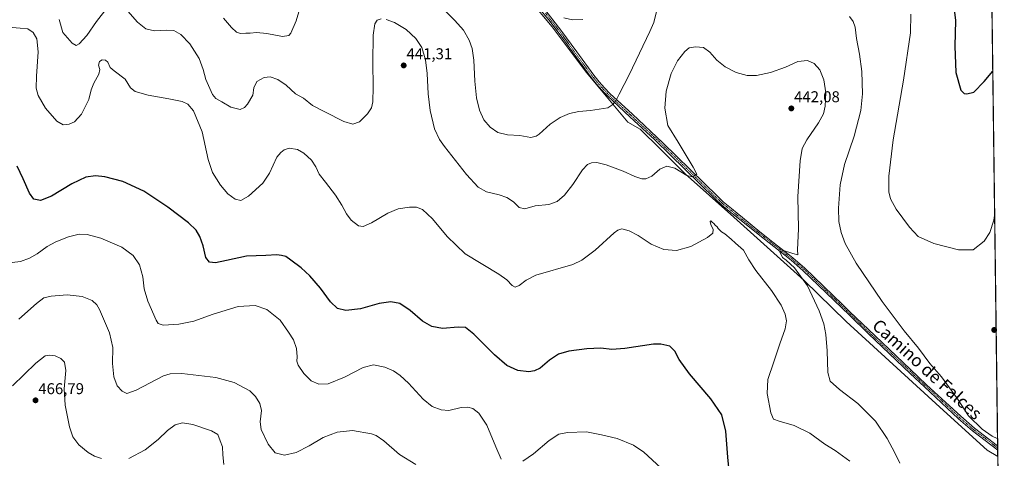
# Model space of a CAD drawing. Units: metres. Extents: x 587330 to 590785, y 4701220 to 4703577.
# Drawn here: x 590157 to 590785, y 4701582 to 4701862 of the extents above; entities that cross this region are included whole.
import ezdxf
from ezdxf.enums import TextEntityAlignment as Align

# ---------------------------------------------------------------- set-up
doc = ezdxf.new("R2010")
doc.units = ezdxf.units.M
doc.header["$MEASUREMENT"] = 0
doc.linetypes.add('TRAZO_Y_PUNTO', pattern=[1, 0.5, -0.25, 0, -0.25])
for name, color, linetype, lineweight in [('Carátula', 7, 'Continuous', 5), ('Comarca CxS', 133, 'Continuous', 0), ('Comunidad Autónoma CxS', 142, 'Continuous', 0), ('Cultivos herbáceos CxS', 92, 'Continuous', 0), ('Curva de nivel maestra', 36, 'Continuous', 30), ('Curva de nivel normal', 36, 'Continuous', 0), ('Espacio natural protegido', 2, 'Continuous', 13), ('Espacio natural protegido CxS', 2, 'Continuous', 0), ('Municipio CxS', 142, 'Continuous', 0), ('Pista no pavimentada', 254, 'Continuous', 13), ('Pista no pavimentada Cxs', 254, 'Continuous', 0), ('Pista pavimentada eje', 135, 'TRAZO_Y_PUNTO', 0), ('Provincia CxS', 1, 'Continuous', 0), ('Punto de cota en terreno', 7, 'Continuous', 0), ('Rótulo de punto de cota en terreno', 19, 'Continuous', 0), ('Texto cartográfico', 19, 'Continuous', 0)]:
    doc.layers.add(name, color=color, linetype=linetype, lineweight=lineweight)
doc.styles.add('Arial', font='txt', dxfattribs={"height": 0.2})

# ---------------------------------------------------------------- blocks, each defined once
blk = doc.blocks.new('*U154')
at = {"layer": 'Cultivos herbáceos CxS', "color": 92, "linetype": 'Continuous', "lineweight": 0}
blk.add_polyline3d([(590771.73, 4702273.86, 407.19), (590784.87, 4701263.76, 479.19)], dxfattribs=at)
blk = doc.blocks.new('*U158')
at = {"layer": 'Espacio natural protegido CxS', "color": 2, "linetype": 'Continuous', "lineweight": 0}
blk.add_polyline3d([(590482.35, 4701874.07, 430.37), (590496.54, 4701856.97, 430.81), (590518.27, 4701828.16, 432.77), (590544.87, 4701796.23, 436.28), (590552.81, 4701791.76, 436.94), (590565.38, 4701779.19, 438.13), (590581.41, 4701763.15, 439.79), (590612.41, 4701735.6, 441.64), (590648.54, 4701703.04, 440.48), (590657.31, 4701695.14, 439.91), (590683.97, 4701669.05, 437.67), (590743.68, 4701614.29, 435.95), (590774.04, 4701586.99, 436.21), (590780.72, 4701582.9, 436.6), (590784.87, 4701263.76, 479.19)], dxfattribs=at)
blk = doc.blocks.new('*U160')
at = {"layer": 'Espacio natural protegido CxS', "color": 2, "linetype": 'Continuous', "lineweight": 0}
blk.add_polyline3d([(590482.35, 4701874.07, 430.37), (590496.54, 4701856.97, 430.81), (590518.27, 4701828.16, 432.77), (590544.87, 4701796.23, 436.28), (590552.81, 4701791.76, 436.94), (590565.38, 4701779.19, 438.13), (590581.41, 4701763.15, 439.79), (590612.41, 4701735.6, 441.64), (590648.54, 4701703.04, 440.48), (590657.31, 4701695.14, 439.91), (590683.97, 4701669.05, 437.67), (590743.68, 4701614.29, 435.95), (590774.04, 4701586.99, 436.21), (590780.72, 4701582.9, 436.6), (590784.87, 4701263.76, 479.19)], dxfattribs=at)
blk = doc.blocks.new('*U163')
at = {"layer": 'Espacio natural protegido', "color": 2, "linetype": 'Continuous', "lineweight": 13}
blk.add_polyline3d([(590482.35, 4701874.07, 430.37), (590496.54, 4701856.97, 430.81), (590518.27, 4701828.16, 432.77), (590544.87, 4701796.23, 436.28), (590552.81, 4701791.76, 436.94), (590565.38, 4701779.19, 438.13), (590581.41, 4701763.15, 439.79), (590612.41, 4701735.6, 441.64), (590648.54, 4701703.04, 440.48), (590657.31, 4701695.14, 439.91), (590683.97, 4701669.05, 437.67), (590743.68, 4701614.29, 435.95), (590774.04, 4701586.99, 436.21), (590780.72, 4701582.9, 436.6)], dxfattribs=at)
blk = doc.blocks.new('*U166')
at = {"layer": 'Curva de nivel normal', "color": 36, "linetype": 'Continuous', "lineweight": 0}
for points in [[(590780.57, 4701594.43, 435), (590780.27, 4701594.44, 435), (590777.04, 4701595.87, 435), (590770.77, 4701600.26, 435), (590762.02, 4701608.85, 435), (590755.1, 4701619.63, 435), (590744.79, 4701633.78, 435), (590737.43, 4701642.29, 435), (590730.14, 4701651.95, 435), (590720.99, 4701663.13, 435), (590706.9, 4701681.71, 435), (590690.39, 4701706.33, 435), (590683.33, 4701718.83, 435), (590680.86, 4701725.72, 435), (590679.43, 4701732.83, 435), (590679.14, 4701741.43, 435), (590680.12, 4701756.31, 435), (590683.04, 4701769.2, 435), (590689.25, 4701787.25, 435), (590693.4, 4701803.66, 435), (590694.48, 4701814.22, 435), (590693.96, 4701828.57, 435), (590692.57, 4701839.64, 435), (590690.67, 4701849.61, 435), (590689.74, 4701856.87, 435), (590688.56, 4701860.51, 435), (590686.14, 4701863.62, 435)], [(590563.64, 4701868.42, 435), (590561.38, 4701859.89, 435), (590558.84, 4701854.01, 435), (590545.73, 4701826.42, 435), (590539.3, 4701814.12, 435), (590537.14, 4701809.78, 435), (590535.36, 4701807.45, 435), (590532.02, 4701805.45, 435), (590521.08, 4701803.74, 435), (590513.51, 4701803.02, 435), (590507.64, 4701801.68, 435), (590501.68, 4701799.15, 435), (590495.32, 4701794.97, 435), (590488.26, 4701788.58, 435), (590486.45, 4701787.3, 435), (590483.09, 4701786.53, 435), (590476.06, 4701787.62, 435), (590468.12, 4701788.08, 435), (590461.92, 4701789.68, 435), (590457.12, 4701793.02, 435), (590453.02, 4701797.68, 435), (590450.22, 4701803.78, 435), (590448.47, 4701811.78, 435), (590447.37, 4701822.45, 435), (590446.66, 4701835.78, 435), (590445.67, 4701843.21, 435), (590443.77, 4701848.5, 435), (590440, 4701854.88, 435), (590434.55, 4701861.08, 435), (590423.82, 4701871.96, 435)], [(590335.64, 4701868.75, 435), (590333.4, 4701860.78, 435), (590329.94, 4701852.97, 435), (590328.66, 4701851.46, 435), (590324.78, 4701850.83, 435), (590314.77, 4701852.84, 435), (590308.09, 4701853.39, 435), (590304.03, 4701853.02, 435), (590301.28, 4701853.1, 435), (590297.99, 4701852.8, 435), (590295.38, 4701853.64, 435), (590292.24, 4701856.64, 435), (590287.16, 4701862.56, 435)]]:
    blk.add_polyline3d(points, dxfattribs=at)
blk = doc.blocks.new('*U171')
at = {"layer": 'Curva de nivel normal', "color": 36, "linetype": 'Continuous', "lineweight": 0}
for points in [[(590565.79, 4701575.59, 455), (590555.12, 4701585.58, 455), (590548.49, 4701590.24, 455), (590538.06, 4701594.46, 455), (590528.01, 4701596.73, 455), (590518.48, 4701598.62, 455), (590506.47, 4701598.32, 455), (590500.78, 4701597.12, 455), (590494.61, 4701593.17, 455), (590484.79, 4701584.65, 455), (590477.83, 4701579.84, 455)], [(590464.11, 4701581.24, 455), (590460.6, 4701589.12, 455), (590454.94, 4701602.82, 455), (590449.78, 4701610.57, 455), (590445.98, 4701613.43, 455), (590442.83, 4701614.47, 455), (590438.55, 4701614.09, 455), (590430.82, 4701612.28, 455), (590425.87, 4701612.59, 455), (590420.15, 4701614.85, 455), (590414.34, 4701619.41, 455), (590404.94, 4701629.61, 455), (590399.68, 4701634.64, 455), (590395.51, 4701637.49, 455), (590389.86, 4701639.97, 455), (590382.67, 4701641.36, 455), (590376.08, 4701639.76, 455), (590364.22, 4701633.49, 455), (590353.77, 4701629.32, 455), (590347.76, 4701629.04, 455), (590342.91, 4701631.17, 455), (590338.21, 4701635.76, 455), (590334.77, 4701641.16, 455), (590333.87, 4701643.64, 455), (590334.07, 4701646.51, 455), (590333.67, 4701651.77, 455), (590331.78, 4701657.37, 455), (590328.56, 4701662.25, 455), (590323.21, 4701669.79, 455), (590314.7, 4701676.8, 455), (590307.2, 4701679.34, 455), (590296.33, 4701678.69, 455), (590280.43, 4701673.72, 455), (590268.25, 4701669.23, 455), (590258.62, 4701667.26, 455), (590248.51, 4701666.69, 455), (590245.44, 4701667.87, 455), (590244.21, 4701669.98, 455), (590238.86, 4701681.92, 455), (590236.59, 4701689.85, 455), (590235.59, 4701697.54, 455), (590233.41, 4701705.15, 455), (590229.5, 4701711.24, 455), (590222.34, 4701716.41, 455), (590208.86, 4701722.16, 455), (590200.24, 4701724.56, 455), (590194.95, 4701724.73, 455), (590188.29, 4701723.06, 455), (590180.19, 4701719.79, 455), (590174.74, 4701716.83, 455), (590168.33, 4701712.28, 455), (590163.34, 4701709.5, 455), (590157.54, 4701707.41, 455), (590152.35, 4701706.59, 455)]]:
    blk.add_polyline3d(points, dxfattribs=at)
blk = doc.blocks.new('*U174')
at = {"layer": 'Curva de nivel normal', "color": 36, "linetype": 'Continuous', "lineweight": 0}
for points in [[(590182.23, 4701861.67, 440), (590184.74, 4701853.45, 440), (590190.62, 4701846.61, 440), (590193.21, 4701845.14, 440), (590195.11, 4701846.24, 440), (590199.84, 4701851.4, 440), (590206.05, 4701860.53, 440), (590212.86, 4701869.18, 440)], [(590224.61, 4701868.66, 440), (590232.26, 4701860.1, 440), (590237.6, 4701855.67, 440), (590243.05, 4701854.42, 440), (590250.72, 4701854.96, 440), (590255.4, 4701854.62, 440), (590259.94, 4701852.12, 440), (590265.69, 4701846.29, 440), (590271.48, 4701836.88, 440), (590274.17, 4701829.91, 440), (590275.86, 4701823.44, 440), (590279.96, 4701813.85, 440), (590282.08, 4701811.34, 440), (590286.08, 4701809.1, 440), (590291.72, 4701805.72, 440), (590297.71, 4701804.26, 440), (590300.56, 4701805.6, 440), (590302.31, 4701807.64, 440), (590305.75, 4701813.49, 440), (590306.32, 4701818.11, 440), (590308.27, 4701822.12, 440), (590312.92, 4701824.68, 440), (590316.88, 4701825.07, 440), (590321.7, 4701823.38, 440), (590327.03, 4701819.8, 440), (590332.97, 4701814.22, 440), (590337.97, 4701811.52, 440), (590343.75, 4701806.84, 440), (590351.57, 4701802.78, 440), (590363.75, 4701796.69, 440), (590369.61, 4701794.87, 440), (590373.67, 4701796.4, 440), (590378.94, 4701801.48, 440), (590381.48, 4701805.32, 440), (590382.3, 4701809.22, 440), (590382.47, 4701818.56, 440), (590382.17, 4701834.26, 440), (590382.59, 4701851.69, 440), (590383.45, 4701858.92, 440), (590385.06, 4701861.25, 440), (590387.66, 4701862.1, 440)], [(590390.78, 4701861.8, 440), (590396.16, 4701859.78, 440), (590403.53, 4701855.33, 440), (590409.73, 4701849.63, 440), (590413.5, 4701843.8, 440), (590415.8, 4701836.05, 440), (590416.91, 4701827.33, 440), (590417.61, 4701814.37, 440), (590418.91, 4701803.67, 440), (590421.63, 4701792.05, 440), (590424.82, 4701785.12, 440), (590427.86, 4701780.62, 440), (590441.9, 4701762.78, 440), (590449.45, 4701754.7, 440), (590454.82, 4701751.77, 440), (590462.72, 4701749.93, 440), (590467.74, 4701748.25, 440), (590471.88, 4701745.44, 440), (590475.53, 4701741.8, 440), (590479.1, 4701740.94, 440), (590485.67, 4701742.89, 440), (590494.44, 4701743.6, 440), (590499.78, 4701745.51, 440), (590504.46, 4701749.73, 440), (590509.7, 4701756.46, 440), (590515.88, 4701765.79, 440), (590519.07, 4701769.29, 440), (590521.76, 4701770.31, 440), (590525.14, 4701770.44, 440), (590531.08, 4701768.97, 440), (590541.83, 4701764.9, 440), (590549.3, 4701761.48, 440), (590553.75, 4701760.13, 440), (590556.34, 4701760.03, 440), (590560.08, 4701761.7, 440), (590565.34, 4701766.18, 440), (590569.72, 4701768.18, 440), (590574.86, 4701766.8, 440), (590582.38, 4701762.22, 440), (590586, 4701761.29, 440), (590588.78, 4701762.94, 440), (590586.5, 4701767.57, 440), (590577.02, 4701783.47, 440), (590570.42, 4701794.18, 440), (590568.4, 4701805.12, 440), (590569.31, 4701815.92, 440), (590572.54, 4701827.35, 440), (590576.56, 4701835.39, 440), (590581.11, 4701841.34, 440), (590584, 4701843.54, 440), (590588, 4701844.35, 440), (590593.18, 4701843.79, 440), (590597.04, 4701840.88, 440), (590601.59, 4701835.7, 440), (590606.92, 4701831.43, 440), (590613.82, 4701827.83, 440), (590621.03, 4701825.99, 440), (590626.78, 4701825.96, 440), (590635.7, 4701827.86, 440), (590645.34, 4701831.36, 440), (590653.33, 4701835, 440), (590659.33, 4701835.46, 440), (590663.66, 4701833.62, 440), (590667.36, 4701829.65, 440), (590669.74, 4701823.3, 440), (590670.98, 4701814.91, 440), (590670.74, 4701806.39, 440), (590669.63, 4701801.45, 440), (590666.39, 4701795.74, 440), (590659.04, 4701784.92, 440), (590656.02, 4701779.4, 440), (590654.69, 4701771.46, 440), (590653.24, 4701748.79, 440), (590653.62, 4701728.26, 440), (590652.96, 4701714.67, 440), (590653.13, 4701711.58, 440), (590649.94, 4701712.46, 440), (590644.19, 4701714.43, 440), (590641.67, 4701713.46, 440), (590643.41, 4701709.87, 440), (590645.75, 4701708.21, 440), (590651.14, 4701703.26, 440), (590659.38, 4701691.82, 440), (590666.8, 4701675.81, 440), (590669.76, 4701667.62, 440), (590671.11, 4701660.84, 440), (590672.01, 4701650.24, 440), (590672.36, 4701636.53, 440), (590673.8, 4701631.06, 440), (590679.83, 4701625.72, 440), (590691.46, 4701616.79, 440), (590702.69, 4701605.48, 440), (590710.17, 4701594.48, 440), (590715.13, 4701585.24, 440), (590718.17, 4701578.73, 440)]]:
    blk.add_polyline3d(points, dxfattribs=at)
blk = doc.blocks.new('*U178')
at = {"layer": 'Curva de nivel normal', "color": 36, "linetype": 'Continuous', "lineweight": 0}
blk.add_polyline3d([(590150.08, 4701856.88, 445), (590157.5, 4701856.22, 445), (590162.22, 4701855.69, 445), (590165.62, 4701853.32, 445), (590167.99, 4701849.44, 445), (590168.85, 4701841.16, 445), (590167.81, 4701825.62, 445), (590167.7, 4701817.84, 445), (590168.93, 4701813.18, 445), (590173.49, 4701805.2, 445), (590180.71, 4701796.87, 445), (590184.89, 4701794.6, 445), (590188.73, 4701794.87, 445), (590192.06, 4701796.45, 445), (590196.63, 4701801.38, 445), (590201.23, 4701810.58, 445), (590202.75, 4701816.93, 445), (590204.3, 4701821.13, 445), (590207.52, 4701826.94, 445), (590208.2, 4701829.76, 445), (590207.4, 4701832.63, 445), (590207.94, 4701834.95, 445), (590209.78, 4701835.98, 445), (590211.92, 4701835.78, 445), (590213.4, 4701834.46, 445), (590214.74, 4701831.19, 445), (590217.26, 4701828.87, 445), (590224.45, 4701823.57, 445), (590227.7, 4701818.17, 445), (590230.69, 4701815.68, 445), (590238.97, 4701813.37, 445), (590252.32, 4701811.14, 445), (590260.65, 4701809.33, 445), (590264.34, 4701807.8, 445), (590267.95, 4701803.55, 445), (590273.54, 4701790.12, 445), (590277.32, 4701772.38, 445), (590280, 4701764.1, 445), (590285.09, 4701756.01, 445), (590289.84, 4701750.58, 445), (590294.51, 4701747.1, 445), (590298.17, 4701746.23, 445), (590303.11, 4701748.96, 445), (590312.04, 4701757.33, 445), (590316.38, 4701763.66, 445), (590321.04, 4701773.98, 445), (590323.7, 4701776.95, 445), (590325.8, 4701778.61, 445), (590328.96, 4701779.6, 445), (590334.32, 4701778.7, 445), (590338.26, 4701776.53, 445), (590343.15, 4701771.88, 445), (590345.98, 4701767.62, 445), (590348.04, 4701762.99, 445), (590352, 4701757.98, 445), (590358.38, 4701749.66, 445), (590362.5, 4701743.31, 445), (590365.38, 4701737.66, 445), (590368.53, 4701733.62, 445), (590373.08, 4701730.16, 445), (590376.03, 4701729.61, 445), (590381.34, 4701731.98, 445), (590391.94, 4701738.24, 445), (590398.46, 4701740.84, 445), (590405.58, 4701741.91, 445), (590410.12, 4701741.9, 445), (590413.9, 4701740.41, 445), (590420.24, 4701734.61, 445), (590429.67, 4701723.29, 445), (590441.18, 4701712.31, 445), (590462.69, 4701699.33, 445), (590467.66, 4701695.59, 445), (590471.09, 4701691.94, 445), (590473.04, 4701690.91, 445), (590475.57, 4701692, 445), (590480.12, 4701695.34, 445), (590486.24, 4701698.67, 445), (590509.68, 4701705.31, 445), (590515.56, 4701708.25, 445), (590524.1, 4701714.6, 445), (590536.1, 4701725.61, 445), (590538.37, 4701727.38, 445), (590541.02, 4701728.08, 445), (590545.69, 4701726.95, 445), (590551.52, 4701723.92, 445), (590559.79, 4701718.45, 445), (590567.79, 4701715.08, 445), (590575.94, 4701714.27, 445), (590585.02, 4701716.82, 445), (590595.66, 4701722.54, 445), (590599, 4701725.46, 445), (590599.22, 4701727.79, 445), (590597.76, 4701731.02, 445), (590597.27, 4701732.76, 445), (590597.86, 4701733.32, 445), (590598.61, 4701732.4, 445), (590599.77, 4701731.56, 445), (590600.63, 4701730.42, 445), (590601.71, 4701729.5, 445), (590602.48, 4701728.27, 445), (590603.59, 4701727.38, 445), (590604.56, 4701726.28, 445), (590606.66, 4701724.87, 445), (590610.74, 4701721.63, 445), (590613.59, 4701719, 445), (590618.57, 4701714.52, 445), (590622.06, 4701708.33, 445), (590626.5, 4701701.54, 445), (590636.48, 4701688.76, 445), (590642.68, 4701679.5, 445), (590645.25, 4701673.73, 445), (590646.03, 4701669.47, 445), (590645.14, 4701664.4, 445), (590641.78, 4701654.87, 445), (590638, 4701643.35, 445), (590634.09, 4701632.13, 445), (590633.62, 4701623.09, 445), (590636.06, 4701610.74, 445), (590637.8, 4701606.8, 445), (590641.26, 4701605.47, 445), (590650.85, 4701602.72, 445), (590660.9, 4701597.72, 445), (590670.49, 4701590.68, 445), (590676.99, 4701586.64, 445), (590686.39, 4701579.92, 445)], dxfattribs=at)
blk = doc.blocks.new('*U185')
at = {"layer": 'Curva de nivel normal', "color": 36, "linetype": 'Continuous', "lineweight": 0}
for points in [[(590503.98, 4701862.76, 430), (590509.47, 4701861.43, 430), (590516.1, 4701861.61, 430)], [(590725.36, 4701865.15, 430), (590725.14, 4701853.27, 430), (590720.5, 4701823.08, 430), (590713.94, 4701785.01, 430), (590711.18, 4701761.71, 430), (590711.23, 4701751.79, 430), (590712.32, 4701747.2, 430), (590715.99, 4701740.75, 430), (590724.41, 4701729.22, 430), (590730.03, 4701723.25, 430), (590739.84, 4701718.75, 430), (590755.66, 4701714.77, 430), (590765.05, 4701714.86, 430), (590771.97, 4701720.26, 430), (590775.71, 4701725.73, 430), (590778.15, 4701733.79, 430), (590778.72, 4701736.67, 430)]]:
    blk.add_polyline3d(points, dxfattribs=at)
blk = doc.blocks.new('*U189')
at = {"layer": 'Curva de nivel normal', "color": 36, "linetype": 'Continuous', "lineweight": 0}
for points in [[(590287.2, 4701577.75, 465), (590286.7, 4701584.05, 465), (590286.5, 4701589.14, 465), (590284.93, 4701592.89, 465), (590283.36, 4701596.86, 465), (590279.32, 4701599.35, 465), (590267.58, 4701603.24, 465), (590260.95, 4701604.38, 465), (590256.3, 4701603.11, 465), (590251.47, 4701599.57, 465), (590245.38, 4701593.75, 465), (590237.05, 4701587.17, 465), (590226.72, 4701581.7, 465)], [(590209.29, 4701581.62, 465), (590204.72, 4701583.22, 465), (590200.73, 4701585.44, 465), (590194.9, 4701590.39, 465), (590190.99, 4701595.43, 465), (590188.8, 4701601.79, 465), (590186.08, 4701615.59, 465), (590185.47, 4701626, 465), (590186.48, 4701637.69, 465), (590185.6, 4701643.11, 465), (590183.37, 4701645.36, 465), (590179.71, 4701647.1, 465), (590176.24, 4701647.66, 465), (590173.47, 4701647.19, 465), (590167.32, 4701642.47, 465), (590152.58, 4701628, 465)]]:
    blk.add_polyline3d(points, dxfattribs=at)
blk = doc.blocks.new('*U190')
at = {"layer": 'Curva de nivel normal', "color": 36, "linetype": 'Continuous', "lineweight": 0}
blk.add_polyline3d([(590409.64, 4701577.71, 460), (590399.37, 4701584.14, 460), (590389.34, 4701592.88, 460), (590384.42, 4701596.28, 460), (590381.52, 4701597.36, 460), (590369.37, 4701599.48, 460), (590359.62, 4701598.52, 460), (590350.59, 4701595.02, 460), (590341.69, 4701589.66, 460), (590333.47, 4701585.54, 460), (590325.98, 4701583.8, 460), (590320.06, 4701585.35, 460), (590315.54, 4701590.87, 460), (590311.14, 4701600.24, 460), (590310.4, 4701605.07, 460), (590311.29, 4701612.29, 460), (590310.25, 4701616.73, 460), (590307.55, 4701621.1, 460), (590303.82, 4701624.72, 460), (590293.9, 4701630.06, 460), (590282.21, 4701633.21, 460), (590260.45, 4701635.91, 460), (590253.03, 4701635.67, 460), (590248.78, 4701634.37, 460), (590231.38, 4701625.28, 460), (590225.5, 4701623.16, 460), (590222.43, 4701624.5, 460), (590219.38, 4701627.92, 460), (590217.09, 4701633.8, 460), (590216.31, 4701642.14, 460), (590216.6, 4701652.47, 460), (590214.47, 4701661.8, 460), (590208.01, 4701676.65, 460), (590206.25, 4701679.67, 460), (590203.3, 4701682.52, 460), (590197.05, 4701685.08, 460), (590187.39, 4701686.04, 460), (590177.18, 4701685.25, 460), (590172.55, 4701684.08, 460), (590167.85, 4701680.52, 460), (590156.65, 4701670.62, 460)], dxfattribs=at)
blk = doc.blocks.new('*U198')
at = {"layer": 'Curva de nivel maestra', "color": 36, "linetype": 'Continuous', "lineweight": 30}
blk.add_polyline3d([(590609.29, 4701575.81, 450), (590608.5, 4701582.48, 450), (590607.4, 4701599.15, 450), (590604.7, 4701609.5, 450), (590597.73, 4701619.61, 450), (590584.11, 4701635.58, 450), (590577.58, 4701644.72, 450), (590574.88, 4701650.17, 450), (590571.59, 4701653.37, 450), (590565.92, 4701654.62, 450), (590561.19, 4701654.55, 450), (590542.91, 4701651.73, 450), (590534.59, 4701651.1, 450), (590527.58, 4701651.97, 450), (590518.68, 4701651.63, 450), (590507.18, 4701650.07, 450), (590500.7, 4701648.25, 450), (590494.85, 4701644.31, 450), (590488.89, 4701639.37, 450), (590485.36, 4701637.52, 450), (590481.63, 4701636.84, 450), (590474.69, 4701637.88, 450), (590467.7, 4701641.04, 450), (590459.79, 4701647.78, 450), (590446.59, 4701661.04, 450), (590441.36, 4701665.14, 450), (590436.6, 4701665.48, 450), (590426.76, 4701664.63, 450), (590419.85, 4701665.8, 450), (590413.98, 4701669.33, 450), (590406.14, 4701676.11, 450), (590399.56, 4701680.55, 450), (590393.84, 4701681.58, 450), (590386.41, 4701680.56, 450), (590374.43, 4701677.02, 450), (590364.97, 4701676.12, 450), (590359.77, 4701677.42, 450), (590355.24, 4701681.67, 450), (590348.85, 4701690.38, 450), (590342.15, 4701698.25, 450), (590336.58, 4701703.25, 450), (590330.06, 4701708.15, 450), (590326.91, 4701710.59, 450), (590323.95, 4701711.1, 450), (590320.98, 4701711.49, 450), (590314.12, 4701711.25, 450), (590301.65, 4701710.73, 450), (590289.04, 4701707.94, 450), (590282.04, 4701706.56, 450), (590278.04, 4701706.85, 450), (590275.77, 4701709.96, 450), (590274.01, 4701717.28, 450), (590271.98, 4701723.19, 450), (590269.63, 4701727.32, 450), (590264.84, 4701732.03, 450), (590251.58, 4701742.02, 450), (590236.26, 4701752.09, 450), (590222.95, 4701758.27, 450), (590211.44, 4701761.28, 450), (590205.43, 4701761.91, 450), (590199.39, 4701761.05, 450), (590190.39, 4701756.96, 450), (590177.47, 4701749.05, 450), (590170.38, 4701746.34, 450), (590166.18, 4701747.05, 450), (590163.47, 4701750.93, 450), (590159.42, 4701760.16, 450), (590155.47, 4701768.05, 450)], dxfattribs=at)
blk = doc.blocks.new('*U199')
at = {"layer": 'Curva de nivel maestra', "color": 36, "linetype": 'Continuous', "lineweight": 30}
blk.add_polyline3d([(590752.34, 4701873.44, 425), (590753.69, 4701861.03, 425), (590753.35, 4701844.71, 425), (590753.86, 4701827.99, 425), (590757.22, 4701816.69, 425), (590759.26, 4701814.53, 425), (590761.01, 4701814.35, 425), (590765.4, 4701815.45, 425), (590772.07, 4701822.12, 425), (590777.52, 4701828.67, 425)], dxfattribs=at)
blk = doc.blocks.new('5PATER')
at = {"layer": 'Carátula', "linetype": 'Continuous', "lineweight": 5}
h = blk.add_hatch(color=250, dxfattribs=at)
edge = h.paths.add_edge_path()
edge.add_ellipse((0, 0.01), major_axis=(-1.33, -1.34), ratio=0.999422, start_angle=0, end_angle=360)

msp = doc.modelspace()

# ---------------------------------------------------------------- linework, layer by layer
at = {"layer": 'Comarca CxS', "color": 133, "linetype": 'Continuous', "lineweight": 0}
msp.add_polyline3d([(590784.87, 4701263.76, 479.19), (587358.96, 4701219.97, 398.22), (587330.01, 4703533.17, 428.54), (590754.78, 4703576.95, 378.57), (590784.87, 4701263.76, 479.19)], close=True, dxfattribs=at)
msp.add_polyline3d([(590784.87, 4701263.76, 479.19), (587358.96, 4701219.97, 398.22), (587330.01, 4703533.17, 428.54), (590754.78, 4703576.95, 378.57), (590784.87, 4701263.76, 479.19)], close=True, dxfattribs=at)
at = {"layer": 'Comunidad Autónoma CxS', "color": 142, "linetype": 'Continuous', "lineweight": 0}
msp.add_polyline3d([(590784.87, 4701263.76, 479.19), (587358.96, 4701219.97, 398.22), (587330.01, 4703533.17, 428.54), (590754.78, 4703576.95, 378.57), (590784.87, 4701263.76, 479.19)], close=True, dxfattribs=at)
msp.add_polyline3d([(590784.87, 4701263.76, 479.19), (587358.96, 4701219.97, 398.22), (587330.01, 4703533.17, 428.54), (590754.78, 4703576.95, 378.57), (590784.87, 4701263.76, 479.19)], close=True, dxfattribs=at)
at = {"layer": 'Cultivos herbáceos CxS', "color": 92, "linetype": 'Continuous', "lineweight": 0}
msp.add_polyline3d([(590771.73, 4702273.86, 407.19), (590780.63, 4701589.78, 436), (590780.65, 4701588.35, 436.3), (590780.67, 4701586.93, 436.38), (590784.87, 4701263.76, 479.19), (590770.98, 4701263.58, 478.35)], dxfattribs=at)
at = {"layer": 'Municipio CxS', "color": 142, "linetype": 'Continuous', "lineweight": 0}
msp.add_polyline3d([(590784.87, 4701263.76, 479.19), (587358.96, 4701219.97, 398.22), (587330.01, 4703533.17, 428.54), (590754.78, 4703576.95, 378.57), (590784.87, 4701263.76, 479.19)], close=True, dxfattribs=at)
msp.add_polyline3d([(590784.87, 4701263.76, 479.19), (587358.96, 4701219.97, 398.22), (587330.01, 4703533.17, 428.54), (590754.78, 4703576.95, 378.57), (590784.87, 4701263.76, 479.19)], close=True, dxfattribs=at)
at = {"layer": 'Pista no pavimentada', "color": 254, "linetype": 'Continuous', "lineweight": 13}
for points in [[(590780.67, 4701586.93, 436.38), (590780.66, 4701586.93, 436.38), (590764.54, 4701599.24, 435.56), (590755.65, 4701606.95, 435.69), (590733.96, 4701627.37, 435.87), (590724.9, 4701635.94, 436.06), (590698.34, 4701661.11, 436.83), (590686.13, 4701672.99, 437.24), (590656.47, 4701701.65, 439.46), (590648.91, 4701708.2, 439.77), (590627.93, 4701724.74, 440.66), (590618.09, 4701732.54, 441.41), (590613.21, 4701736.42, 441.68), (590609.47, 4701739.45, 441.79), (590604.49, 4701743.49, 441.69), (590600.45, 4701747.28, 441.48), (590562, 4701784.92, 437.6), (590546.2, 4701799.56, 436.11), (590531.8, 4701812.91, 434.37), (590528.37, 4701816.54, 433.98), (590524.82, 4701820.52, 433.58), (590521.42, 4701824.78, 433.17), (590514, 4701834.83, 432.2), (590501.64, 4701851.87, 431), (590494.41, 4701861.44, 430.61), (590482.24, 4701876.09, 430.29)], [(590490.43, 4701870.02, 430.3), (590502.23, 4701854.89, 430.8), (590512.25, 4701841.09, 431.82), (590523.21, 4701826.16, 433.18), (590526.55, 4701821.98, 433.61), (590530.04, 4701818.07, 433.99), (590533.39, 4701814.52, 434.41), (590547.74, 4701801.22, 436.2), (590567.2, 4701783.13, 437.88), (590602.02, 4701748.91, 441.47), (590605.65, 4701745.48, 441.84), (590610.9, 4701741.2, 441.83), (590614.62, 4701738.18, 441.76), (590618.05, 4701735.36, 441.74), (590629.1, 4701726.23, 440.77), (590637.4, 4701719.69, 440.28), (590650.12, 4701709.66, 439.76), (590657.68, 4701703.11, 439.26), (590681.67, 4701679.95, 437.35), (590686.48, 4701675.3, 437.06), (590698.19, 4701663.87, 436.68), (590724.86, 4701638.6, 435.98), (590735.26, 4701628.74, 435.74), (590757.11, 4701608.56, 435.54), (590765.91, 4701600.92, 435.23), (590780.63, 4701589.78, 436)], [(590780.63, 4701589.78, 436), (590780.67, 4701586.93, 436.38)]]:
    msp.add_polyline3d(points, dxfattribs=at)
at = {"layer": 'Pista no pavimentada Cxs', "color": 254, "linetype": 'Continuous', "lineweight": 0}
msp.add_polyline3d([(590490.43, 4701870.02, 430.3), (590502.23, 4701854.89, 430.8), (590512.25, 4701841.09, 431.82), (590523.21, 4701826.16, 433.18), (590526.55, 4701821.98, 433.61), (590530.04, 4701818.07, 433.99), (590533.39, 4701814.52, 434.41), (590547.74, 4701801.22, 436.2), (590567.2, 4701783.13, 437.88), (590602.02, 4701748.91, 441.47), (590605.65, 4701745.48, 441.84), (590610.9, 4701741.2, 441.83), (590614.62, 4701738.18, 441.76), (590618.05, 4701735.36, 441.74), (590629.1, 4701726.23, 440.77), (590637.4, 4701719.69, 440.28), (590650.12, 4701709.66, 439.76), (590657.68, 4701703.11, 439.26), (590681.67, 4701679.95, 437.35), (590686.48, 4701675.3, 437.06), (590698.19, 4701663.87, 436.68), (590724.86, 4701638.6, 435.98), (590735.26, 4701628.74, 435.74), (590757.11, 4701608.56, 435.54), (590765.91, 4701600.92, 435.23), (590780.63, 4701589.78, 436), (590780.67, 4701586.93, 436.38), (590780.66, 4701586.93, 436.38), (590764.54, 4701599.24, 435.56), (590755.65, 4701606.95, 435.69), (590733.96, 4701627.37, 435.87), (590724.9, 4701635.94, 436.06), (590698.34, 4701661.11, 436.83), (590686.13, 4701672.99, 437.24), (590656.47, 4701701.65, 439.46), (590648.91, 4701708.2, 439.77), (590627.93, 4701724.74, 440.66), (590618.09, 4701732.54, 441.41), (590613.21, 4701736.42, 441.68), (590609.47, 4701739.45, 441.79), (590604.49, 4701743.49, 441.69), (590600.45, 4701747.28, 441.48), (590562, 4701784.92, 437.6), (590546.2, 4701799.56, 436.11), (590531.8, 4701812.91, 434.37), (590528.37, 4701816.54, 433.98), (590524.82, 4701820.52, 433.58), (590521.42, 4701824.78, 433.17), (590514, 4701834.83, 432.2), (590501.64, 4701851.87, 431), (590494.41, 4701861.44, 430.61), (590482.24, 4701876.09, 430.29)], dxfattribs=at)
at = {"layer": 'Pista pavimentada eje', "color": 135, "linetype": 'TRAZO_Y_PUNTO', "lineweight": 0}
msp.add_polyline3d([(590492.42, 4701865.73, 430.46), (590498.32, 4701858.17, 430.7), (590501.94, 4701853.38, 430.92), (590506.95, 4701846.48, 431.36), (590513.13, 4701837.96, 432.04), (590518.61, 4701830.5, 432.69), (590522.32, 4701825.47, 433.18), (590525.69, 4701821.25, 433.59), (590529.21, 4701817.31, 433.99), (590532.6, 4701813.72, 434.39), (590546.97, 4701800.39, 436.14), (590554.87, 4701793.07, 436.93), (590564.6, 4701784.03, 437.73), (590583.83, 4701765.21, 439.66), (590601.24, 4701748.1, 441.38), (590603.05, 4701746.38, 441.64), (590605.07, 4701744.49, 441.74), (590607.7, 4701742.35, 441.77), (590612.05, 4701738.82, 441.78), (590613.92, 4701737.3, 441.72), (590615.63, 4701735.89, 441.64), (590618.07, 4701733.95, 441.53), (590623.6, 4701729.39, 441.09), (590628.52, 4701725.49, 440.71), (590635.9, 4701719.67, 440.28), (590649.52, 4701708.93, 439.74), (590657.08, 4701702.38, 439.36), (590669.07, 4701690.8, 438.43), (590686.31, 4701674.15, 437.15), (590692.16, 4701668.43, 436.94), (590698.27, 4701662.49, 436.76), (590724.88, 4701637.27, 436.02), (590730.08, 4701632.34, 435.84), (590734.61, 4701628.06, 435.81), (590745.54, 4701617.97, 435.82), (590756.38, 4701607.76, 435.67), (590760.78, 4701603.94, 435.58), (590765.23, 4701600.08, 435.42), (590772.59, 4701594.51, 435.69), (590780.65, 4701588.36, 436.3), (590780.65, 4701588.35, 436.3)], dxfattribs=at)
at = {"layer": 'Provincia CxS', "color": 1, "linetype": 'Continuous', "lineweight": 0}
msp.add_polyline3d([(589407.56, 4701246.16, 440.36), (587358.96, 4701219.97, 398.22), (587330.01, 4703533.17, 428.54), (590754.78, 4703576.95, 378.57), (590784.28, 4701308.95, 472.05), (590784.87, 4701263.76, 479.19), (590782.05, 4701263.72, 478.96), (590773.51, 4701263.61, 478.42), (590741.21, 4701263.2, 478.28), (590716.43, 4701262.89, 479.2), (589407.56, 4701246.16, 440.36)], close=True, dxfattribs=at)
msp.add_polyline3d([(589407.56, 4701246.16, 440.36), (587358.96, 4701219.97, 398.22), (587330.01, 4703533.17, 428.54), (590754.78, 4703576.95, 378.57), (590784.28, 4701308.95, 472.05), (590784.87, 4701263.76, 479.19), (590782.05, 4701263.72, 478.96), (590773.51, 4701263.61, 478.42), (590741.21, 4701263.2, 478.28), (590716.43, 4701262.89, 479.2), (589407.56, 4701246.16, 440.36)], close=True, dxfattribs=at)

# ---------------------------------------------------------------- block references
at = {"layer": 'Cultivos herbáceos CxS', "color": 92, "linetype": 'Continuous', "lineweight": 0}
msp.add_blockref('*U154', (0, 0), dxfattribs=at)
at = {"layer": 'Curva de nivel maestra', "color": 36, "linetype": 'Continuous', "lineweight": 30}
for name in ['*U199', '*U198']:
    msp.add_blockref(name, (0, 0), dxfattribs=at)
at = {"layer": 'Curva de nivel normal', "color": 36, "linetype": 'Continuous', "lineweight": 0}
for name in ['*U166', '*U174', '*U178', '*U171', '*U185', '*U190', '*U189']:
    msp.add_blockref(name, (0, 0), dxfattribs=at)
at = {"layer": 'Espacio natural protegido', "color": 2, "linetype": 'Continuous', "lineweight": 13}
msp.add_blockref('*U163', (0, 0), dxfattribs=at)
at = {"layer": 'Espacio natural protegido CxS', "color": 2, "linetype": 'Continuous', "lineweight": 0}
for name in ['*U158', '*U160']:
    msp.add_blockref(name, (0, 0), dxfattribs=at)
at = {"layer": 'Punto de cota en terreno', "linetype": 'Continuous', "lineweight": 0}
for p in [(590401.96, 4701832.41, 441.31), (590649.08, 4701804.99, 442.08), (590778.42, 4701663.63, 432.93), (590167.23, 4701618.74, 466.79)]:
    msp.add_blockref('5PATER', p, dxfattribs=at)

# ---------------------------------------------------------------- texts
at = {"layer": 'Rótulo de punto de cota en terreno', "color": 19, "linetype": 'Continuous', "lineweight": 0, "style": 'Arial'}
for s, p in [('441,31', (590403.72, 4701834.17)), ('442,08', (590650.84, 4701806.75)), ('466,79', (590168.99, 4701620.5))]:
    msp.add_text(s, height=7, dxfattribs=at).set_placement(p, align=Align.BOTTOM_LEFT)
at = {"layer": 'Texto cartográfico', "color": 19, "linetype": 'Continuous', "lineweight": 0, "style": 'Arial'}
msp.add_text('Camino de Falces', height=8, rotation=-42.02086, dxfattribs=at).set_placement((590735.72, 4701638.54), align=Align.MIDDLE_CENTER)

doc.saveas('drawing.dxf')
